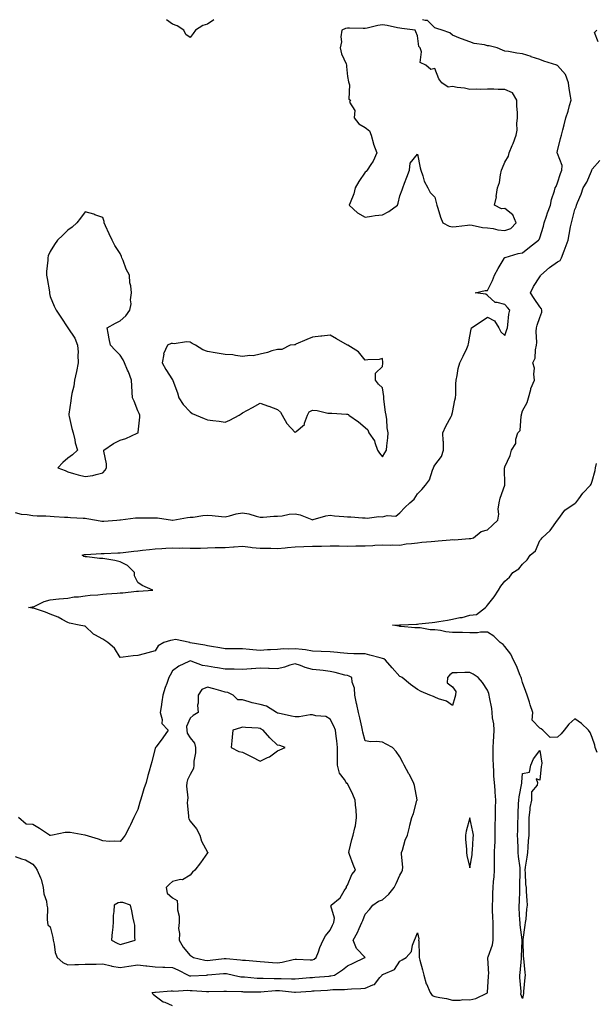
# Model space of a CAD drawing. Units: inches. Extents: x 928883 to 931523, y 7255658 to 7258298.
# Drawn here: x 930181 to 930510, y 7257735 to 7258298 of the extents above; entities that cross this region are included whole.
import ezdxf

# ---------------------------------------------------------------- set-up
doc = ezdxf.new("R2010")
doc.units = ezdxf.units.IN
doc.header["$MEASUREMENT"] = 0
doc.layers.add('Contour_92887255', color=7, linetype='Continuous', true_color=0x22daaa)

msp = doc.modelspace()

# ---------------------------------------------------------------- linework, layer by layer
at = {"layer": 'Contour_92887255'}
for points in [[(930178.05, 7258016.27, 3235), (930181.49, 7258015.37, 3235), (930184.76, 7258015.21, 3235), (930188.05, 7258014.61, 3235), (930190.5, 7258014.37, 3235), (930195.51, 7258014.47, 3235), (930198.05, 7258014.26, 3235), (930200.23, 7258014.11, 3235), (930206.25, 7258013.72, 3235), (930208.05, 7258013.58, 3235), (930209.54, 7258013.4, 3235), (930216.83, 7258013.14, 3235), (930218.05, 7258013.01, 3235), (930219.03, 7258012.9, 3235), (930224.57, 7258011.92, 3235), (930227.52, 7258011.39, 3235), (930228.05, 7258011.34, 3235), (930228.62, 7258011.34, 3235), (930236.18, 7258011.92, 3235), (930237.91, 7258012.06, 3235), (930238.05, 7258012.08, 3235), (930238.22, 7258012.1, 3235), (930246.8, 7258013.17, 3235), (930248.05, 7258013.3, 3235), (930249.4, 7258013.28, 3235), (930256.68, 7258013.29, 3235), (930258.05, 7258013.27, 3235), (930259.38, 7258013.25, 3235), (930267.91, 7258011.92, 3235), (930268.04, 7258011.9, 3235), (930268.05, 7258011.9, 3235), (930268.06, 7258011.9, 3235), (930268.18, 7258011.92, 3235), (930276.56, 7258013.4, 3235), (930278.05, 7258013.58, 3235), (930279.82, 7258013.69, 3235), (930285.37, 7258014.61, 3235), (930288.05, 7258014.73, 3235), (930290.72, 7258014.59, 3235), (930295.96, 7258014, 3235), (930298.05, 7258013.88, 3235), (930300.48, 7258014.35, 3235), (930304.41, 7258015.56, 3235), (930308.05, 7258016.09, 3235), (930311.7, 7258015.57, 3235), (930315.83, 7258014.14, 3235), (930318.05, 7258013.69, 3235), (930319.84, 7258013.71, 3235), (930325.85, 7258014.13, 3235), (930328.05, 7258014.15, 3235), (930330.58, 7258014.45, 3235), (930334.67, 7258015.3, 3235), (930338.05, 7258015.63, 3235), (930341.06, 7258014.93, 3235), (930347.64, 7258012.33, 3235), (930348.05, 7258012.2, 3235), (930348.4, 7258012.27, 3235), (930355.59, 7258014.38, 3235), (930358.05, 7258014.73, 3235), (930360.61, 7258014.48, 3235), (930365.89, 7258014.08, 3235), (930368.05, 7258013.87, 3235), (930369.92, 7258013.8, 3235), (930376.7, 7258013.27, 3235), (930378.05, 7258013.21, 3235), (930379.26, 7258013.13, 3235), (930385.96, 7258014.01, 3235), (930388.05, 7258013.92, 3235), (930390.81, 7258014.68, 3235), (930395.76, 7258014.21, 3235), (930398.05, 7258016.2, 3235), (930400.9, 7258019.08, 3235), (930403.67, 7258021.92, 3235), (930406.1, 7258023.87, 3235), (930408.05, 7258026.89, 3235), (930410.48, 7258029.49, 3235), (930412.73, 7258031.92, 3235), (930414.92, 7258035.05, 3235), (930416.64, 7258040.51, 3235), (930417.26, 7258041.92, 3235), (930417.49, 7258042.48, 3235), (930418.05, 7258043.29, 3235), (930421.72, 7258048.25, 3235), (930423.01, 7258051.92, 3235), (930422.89, 7258056.76, 3235), (930422.76, 7258057.2, 3235), (930422.58, 7258061.92, 3235), (930424.26, 7258065.71, 3235), (930427.37, 7258071.24, 3235), (930427.73, 7258071.92, 3235), (930427.78, 7258072.19, 3235), (930428.05, 7258073.38, 3235), (930429.46, 7258080.5, 3235), (930429.83, 7258081.92, 3235), (930429.95, 7258083.82, 3235), (930430.08, 7258089.89, 3235), (930430.22, 7258091.92, 3235), (930430.82, 7258094.69, 3235), (930431.38, 7258098.59, 3235), (930432.26, 7258101.92, 3235), (930434.23, 7258105.74, 3235), (930436.2, 7258110.06, 3235), (930437.08, 7258111.92, 3235), (930437.29, 7258112.67, 3235), (930438.05, 7258117.06, 3235), (930438.78, 7258121.19, 3235), (930438.96, 7258121.92, 3235), (930444.43, 7258125.54, 3235), (930448.05, 7258128.03, 3235), (930452.06, 7258125.92, 3235), (930454.66, 7258121.92, 3235), (930455.76, 7258119.63, 3235), (930458.05, 7258117.41, 3235), (930459.14, 7258120.83, 3235), (930459.45, 7258121.92, 3235), (930459.76, 7258123.63, 3235), (930460.34, 7258129.63, 3235), (930460.84, 7258131.92, 3235), (930459.62, 7258133.49, 3235), (930458.05, 7258135.17, 3235), (930453.56, 7258136.41, 3235), (930452.4, 7258136.27, 3235), (930448.05, 7258140.33, 3235), (930447.2, 7258141.07, 3235), (930441.13, 7258141.92, 3235), (930446.75, 7258143.22, 3235), (930448.05, 7258143.23, 3235), (930451.01, 7258148.96, 3235), (930452.17, 7258151.92, 3235), (930454.18, 7258155.79, 3235), (930457.56, 7258161.43, 3235), (930457.84, 7258161.92, 3235), (930457.92, 7258162.05, 3235), (930458.05, 7258162.12, 3235), (930458.3, 7258162.16, 3235), (930465.59, 7258164.38, 3235), (930468.05, 7258164.77, 3235), (930472.07, 7258167.9, 3235), (930477.22, 7258171.92, 3235), (930477.63, 7258172.34, 3235), (930478.05, 7258173.33, 3235), (930480.08, 7258179.9, 3235), (930480.53, 7258181.92, 3235), (930481.86, 7258185.73, 3235), (930482.46, 7258187.51, 3235), (930484.06, 7258191.92, 3235), (930484.75, 7258195.22, 3235), (930486.4, 7258200.27, 3235), (930486.82, 7258201.92, 3235), (930487.29, 7258202.68, 3235), (930488.05, 7258204.79, 3235), (930489.83, 7258210.14, 3235), (930490.7, 7258211.92, 3235), (930490.72, 7258214.59, 3235), (930488.05, 7258221.48, 3235), (930487.97, 7258221.84, 3235), (930487.95, 7258221.92, 3235), (930487.93, 7258222.04, 3235), (930488.05, 7258222.99, 3235), (930489.9, 7258230.07, 3235), (930490.35, 7258231.92, 3235), (930491.11, 7258234.98, 3235), (930492.03, 7258237.94, 3235), (930492.85, 7258241.92, 3235), (930494.33, 7258245.64, 3235), (930495.02, 7258248.89, 3235), (930495.95, 7258251.92, 3235), (930495.59, 7258254.38, 3235), (930494.84, 7258258.71, 3235), (930494.4, 7258261.92, 3235), (930492.74, 7258266.61, 3235), (930488.05, 7258271.82, 3235), (930488, 7258271.87, 3235), (930487.82, 7258271.92, 3235), (930480.38, 7258274.25, 3235), (930478.05, 7258275.34, 3235), (930473.11, 7258276.86, 3235), (930473.02, 7258276.89, 3235), (930468.05, 7258278.47, 3235), (930464.97, 7258278.84, 3235), (930460.18, 7258279.79, 3235), (930458.05, 7258280.08, 3235), (930456.72, 7258280.58, 3235), (930453.56, 7258281.92, 3235), (930449.13, 7258283, 3235), (930448.05, 7258283.11, 3235), (930446.39, 7258283.58, 3235), (930440.46, 7258284.32, 3235), (930438.05, 7258285.39, 3235), (930433.2, 7258287.07, 3235), (930432.67, 7258287.29, 3235), (930428.05, 7258289.14, 3235), (930426.61, 7258290.48, 3235), (930422.12, 7258291.92, 3235), (930419.08, 7258292.95, 3235), (930418.05, 7258293.31, 3235), (930413.76, 7258297.63, 3235), (930412.45, 7258297.53, 3235), (930410.85, 7258298, 3235)], [(930291.61, 7258298, 3235), (930288.05, 7258295.44, 3235), (930285.33, 7258294.64, 3235), (930281.15, 7258291.92, 3235), (930279.84, 7258290.13, 3235), (930278.05, 7258287.82, 3235), (930275.64, 7258289.51, 3235), (930274.48, 7258291.92, 3235), (930270.58, 7258294.46, 3235), (930268.05, 7258295.49, 3235), (930264.6, 7258298, 3235)], [(930511.39, 7258285.27, 3234), (930509.23, 7258290.74, 3234), (930510.57, 7258291.92, 3234)], [(930268.05, 7257734.4, 3234), (930263.78, 7257736.19, 3234), (930262.62, 7257736.49, 3234), (930258.05, 7257739.93, 3234), (930256.91, 7257740.78, 3234), (930256.29, 7257741.92, 3234), (930257.9, 7257742.08, 3234), (930258.21, 7257742.08, 3234), (930267.14, 7257742.83, 3234), (930268.05, 7257742.85, 3234), (930268.77, 7257742.63, 3234), (930276.71, 7257743.27, 3234), (930278.05, 7257743.04, 3234), (930279.17, 7257743.04, 3234), (930287.47, 7257742.5, 3234), (930288.05, 7257742.5, 3234), (930288.66, 7257742.53, 3234), (930297.3, 7257742.66, 3234), (930298.05, 7257742.71, 3234), (930298.75, 7257742.62, 3234), (930307.49, 7257742.48, 3234), (930308.05, 7257742.42, 3234), (930308.52, 7257742.4, 3234), (930317.73, 7257742.24, 3234), (930318.05, 7257742.22, 3234), (930318.37, 7257742.23, 3234), (930326.85, 7257743.11, 3234), (930328.05, 7257743.15, 3234), (930329.22, 7257743.09, 3234), (930337.81, 7257742.16, 3234), (930338.05, 7257742.14, 3234), (930338.29, 7257742.16, 3234), (930347.18, 7257742.79, 3234), (930348.05, 7257742.86, 3234), (930349.06, 7257742.93, 3234), (930356.67, 7257743.3, 3234), (930358.05, 7257743.39, 3234), (930359.71, 7257743.57, 3234), (930366.31, 7257743.66, 3234), (930368.05, 7257743.9, 3234), (930370.24, 7257744.11, 3234), (930375.75, 7257744.22, 3234), (930378.05, 7257744.49, 3234), (930382.49, 7257746.36, 3234), (930383.47, 7257746.49, 3234), (930386.55, 7257750.42, 3234), (930387.87, 7257751.92, 3234), (930387.94, 7257752.03, 3234), (930388.05, 7257752.15, 3234), (930388.63, 7257752.5, 3234), (930394.87, 7257755.09, 3234), (930398.05, 7257759.86, 3234), (930399.36, 7257760.61, 3234), (930401.57, 7257761.92, 3234), (930404.62, 7257765.35, 3234), (930405.17, 7257769.04, 3234), (930406.29, 7257771.92, 3234), (930406.86, 7257773.11, 3234), (930408.05, 7257776.06, 3234), (930408.77, 7257772.63, 3234), (930408.71, 7257771.92, 3234), (930408.74, 7257771.23, 3234), (930409.07, 7257762.95, 3234), (930409.12, 7257761.92, 3234), (930409.48, 7257760.49, 3234), (930410.99, 7257754.86, 3234), (930411.68, 7257751.92, 3234), (930413.07, 7257746.95, 3234), (930413.14, 7257746.83, 3234), (930415.3, 7257741.92, 3234), (930416.4, 7257740.27, 3234), (930418.05, 7257739.71, 3234), (930420.88, 7257739.09, 3234), (930424.63, 7257738.5, 3234), (930428.05, 7257737.6, 3234), (930432.49, 7257737.48, 3234), (930434.04, 7257737.91, 3234), (930438.05, 7257737.69, 3234), (930441.5, 7257738.47, 3234), (930447.69, 7257741.56, 3234), (930448.05, 7257741.69, 3234), (930448.09, 7257741.87, 3234), (930448.11, 7257741.92, 3234), (930448.11, 7257741.98, 3234), (930448.72, 7257751.25, 3234), (930448.75, 7257751.92, 3234), (930448.79, 7257752.66, 3234), (930448.35, 7257761.62, 3234), (930448.37, 7257761.92, 3234), (930448.47, 7257762.34, 3234), (930450.87, 7257769.1, 3234), (930451.37, 7257771.92, 3234), (930451.29, 7257775.15, 3234), (930451.35, 7257778.63, 3234), (930451.27, 7257781.92, 3234), (930451.2, 7257785.06, 3234), (930451.03, 7257788.94, 3234), (930450.96, 7257791.92, 3234), (930451.11, 7257794.98, 3234), (930451.24, 7257798.73, 3234), (930451.4, 7257801.92, 3234), (930451.54, 7257805.41, 3234), (930451.91, 7257808.05, 3234), (930452.03, 7257811.92, 3234), (930452.1, 7257815.97, 3234), (930452.11, 7257817.86, 3234), (930452.19, 7257821.92, 3234), (930452.31, 7257826.18, 3234), (930452.4, 7257827.57, 3234), (930452.52, 7257831.92, 3234), (930452.57, 7257836.44, 3234), (930452.55, 7257837.42, 3234), (930452.61, 7257841.92, 3234), (930452.76, 7257846.63, 3234), (930452.75, 7257847.22, 3234), (930452.91, 7257851.92, 3234), (930452.58, 7257856.45, 3234), (930452.42, 7257857.55, 3234), (930452.05, 7257861.92, 3234), (930451.81, 7257865.69, 3234), (930451.69, 7257868.28, 3234), (930451.47, 7257871.92, 3234), (930451.41, 7257875.28, 3234), (930451.38, 7257878.59, 3234), (930451.32, 7257881.92, 3234), (930451.49, 7257885.36, 3234), (930451.74, 7257888.23, 3234), (930451.91, 7257891.92, 3234), (930451.67, 7257895.54, 3234), (930451.03, 7257898.93, 3234), (930450.79, 7257901.92, 3234), (930450.5, 7257904.37, 3234), (930449.3, 7257910.68, 3234), (930449.12, 7257911.92, 3234), (930448.91, 7257912.79, 3234), (930448.05, 7257914.85, 3234), (930445.26, 7257919.13, 3234), (930442.68, 7257921.92, 3234), (930439.98, 7257923.85, 3234), (930438.05, 7257924.86, 3234), (930435.1, 7257924.88, 3234), (930430.77, 7257924.64, 3234), (930428.05, 7257924.66, 3234), (930426.49, 7257923.48, 3234), (930425.17, 7257921.92, 3234), (930425.05, 7257918.91, 3234), (930428.05, 7257916.65, 3234), (930430.05, 7257913.92, 3234), (930429.86, 7257911.92, 3234), (930429.42, 7257910.55, 3234), (930428.05, 7257906.03, 3234), (930424.63, 7257908.49, 3234), (930420.12, 7257909.86, 3234), (930418.05, 7257910.76, 3234), (930417.2, 7257911.07, 3234), (930415.03, 7257911.92, 3234), (930410.21, 7257914.08, 3234), (930408.05, 7257915.09, 3234), (930404.03, 7257917.9, 3234), (930399.27, 7257921.92, 3234), (930398.47, 7257922.34, 3234), (930398.05, 7257922.48, 3234), (930393.62, 7257927.49, 3234), (930389.77, 7257931.92, 3234), (930388.77, 7257932.64, 3234), (930388.05, 7257932.9, 3234), (930386.73, 7257933.24, 3234), (930380.88, 7257934.74, 3234), (930378.05, 7257935.46, 3234), (930374.49, 7257935.47, 3234), (930371.74, 7257935.61, 3234), (930368.05, 7257935.62, 3234), (930363.92, 7257936.04, 3234), (930362.41, 7257936.28, 3234), (930358.05, 7257936.68, 3234), (930353.06, 7257936.91, 3234), (930353.04, 7257936.91, 3234), (930348.05, 7257937.13, 3234), (930343.96, 7257937.83, 3234), (930342.06, 7257937.91, 3234), (930338.05, 7257938.45, 3234), (930334.32, 7257938.19, 3234), (930331.52, 7257938.45, 3234), (930328.05, 7257938.09, 3234), (930323.98, 7257937.86, 3234), (930322.23, 7257937.74, 3234), (930318.05, 7257937.5, 3234), (930313.89, 7257937.76, 3234), (930311.92, 7257938.05, 3234), (930308.05, 7257938.34, 3234), (930304.58, 7257938.45, 3234), (930301.62, 7257938.35, 3234), (930298.05, 7257938.45, 3234), (930295.01, 7257938.88, 3234), (930290.29, 7257939.67, 3234), (930288.05, 7257940.01, 3234), (930286.54, 7257940.41, 3234), (930278.08, 7257941.89, 3234), (930278.05, 7257941.9, 3234), (930278.03, 7257941.9, 3234), (930277.87, 7257941.92, 3234), (930269.75, 7257943.63, 3234), (930268.05, 7257943.38, 3234), (930266.74, 7257943.23, 3234), (930262.99, 7257941.92, 3234), (930259.84, 7257940.13, 3234), (930258.05, 7257937.2, 3234), (930253.82, 7257936.15, 3234), (930251.68, 7257935.55, 3234), (930248.05, 7257934.61, 3234), (930245.53, 7257934.44, 3234), (930239.72, 7257933.6, 3234), (930238.05, 7257933.47, 3234), (930234.85, 7257938.72, 3234), (930231.02, 7257941.92, 3234), (930229.23, 7257943.1, 3234), (930228.05, 7257943.98, 3234), (930223.5, 7257946.47, 3234), (930222.87, 7257946.73, 3234), (930218.05, 7257951.35, 3234), (930217.57, 7257951.43, 3234), (930214.67, 7257951.92, 3234), (930209.08, 7257952.96, 3234), (930208.05, 7257953.48, 3234), (930204.83, 7257955.14, 3234), (930202.6, 7257956.46, 3234), (930198.05, 7257958.15, 3234), (930195.42, 7257959.28, 3234), (930188.43, 7257961.54, 3234), (930188.05, 7257961.69, 3234), (930187.79, 7257961.67, 3234), (930185.68, 7257961.92, 3234), (930187.67, 7257962.3, 3234), (930188.05, 7257962.38, 3234), (930188.79, 7257962.66, 3234), (930194.53, 7257965.44, 3234), (930198.05, 7257966.42, 3234), (930203.03, 7257966.95, 3234), (930203.07, 7257966.94, 3234), (930208.05, 7257967.33, 3234), (930211.77, 7257968.2, 3234), (930214.24, 7257968.11, 3234), (930218.05, 7257968.68, 3234), (930220.85, 7257969.12, 3234), (930225.34, 7257969.21, 3234), (930228.05, 7257969.55, 3234), (930230.21, 7257969.76, 3234), (930236.31, 7257970.18, 3234), (930238.05, 7257970.34, 3234), (930239.52, 7257970.46, 3234), (930247.46, 7257971.33, 3234), (930248.05, 7257971.38, 3234), (930248.56, 7257971.41, 3234), (930256.65, 7257971.92, 3234), (930250.69, 7257974.56, 3234), (930248.05, 7257976.22, 3234), (930246.16, 7257980.04, 3234), (930246.21, 7257981.92, 3234), (930242.13, 7257986, 3234), (930238.05, 7257988.16, 3234), (930234.96, 7257988.83, 3234), (930230.39, 7257989.58, 3234), (930228.05, 7257990.05, 3234), (930226.18, 7257990.05, 3234), (930219.07, 7257990.9, 3234), (930218.05, 7257990.91, 3234), (930217.24, 7257991.12, 3234), (930216.31, 7257991.92, 3234), (930217.69, 7257992.28, 3234), (930218.05, 7257992.32, 3234), (930218.46, 7257992.33, 3234), (930227.18, 7257992.79, 3234), (930228.05, 7257992.82, 3234), (930228.94, 7257992.82, 3234), (930236.62, 7257993.35, 3234), (930238.05, 7257993.35, 3234), (930239.66, 7257993.53, 3234), (930245.75, 7257994.22, 3234), (930248.05, 7257994.49, 3234), (930250.88, 7257994.75, 3234), (930254.79, 7257995.18, 3234), (930258.05, 7257995.46, 3234), (930261.87, 7257995.75, 3234), (930264.1, 7257995.87, 3234), (930268.05, 7257996.17, 3234), (930272.1, 7257995.96, 3234), (930273.95, 7257996.02, 3234), (930278.05, 7257995.85, 3234), (930282.07, 7257995.93, 3234), (930283.98, 7257995.99, 3234), (930288.05, 7257996.08, 3234), (930292.34, 7257996.21, 3234), (930293.71, 7257996.26, 3234), (930298.05, 7257996.38, 3234), (930302.82, 7257996.69, 3234), (930303.28, 7257996.69, 3234), (930308.05, 7257997.04, 3234), (930312.58, 7257996.45, 3234), (930313.59, 7257996.38, 3234), (930318.05, 7257995.87, 3234), (930321.98, 7257995.85, 3234), (930324.14, 7257995.83, 3234), (930328.05, 7257995.81, 3234), (930332.31, 7257996.18, 3234), (930333.72, 7257996.26, 3234), (930338.05, 7257996.66, 3234), (930342.98, 7257996.84, 3234), (930343.1, 7257996.86, 3234), (930348.05, 7257997.01, 3234), (930352.86, 7257997.11, 3234), (930353.25, 7257997.12, 3234), (930358.05, 7257997.22, 3234), (930362.78, 7257997.19, 3234), (930363.3, 7257997.17, 3234), (930368.05, 7257997.14, 3234), (930372.77, 7257997.2, 3234), (930373.33, 7257997.2, 3234), (930378.05, 7257997.26, 3234), (930382.55, 7257997.43, 3234), (930383.7, 7257997.56, 3234), (930388.05, 7257997.75, 3234), (930392.35, 7257997.62, 3234), (930393.91, 7257997.78, 3234), (930398.05, 7257997.62, 3234), (930401.61, 7257998.37, 3234), (930404.65, 7257998.52, 3234), (930408.05, 7257999.06, 3234), (930410.62, 7257999.34, 3234), (930415.91, 7257999.78, 3234), (930418.05, 7258000.01, 3234), (930419.8, 7258000.17, 3234), (930426.81, 7258000.68, 3234), (930428.05, 7258000.8, 3234), (930429.22, 7258000.75, 3234), (930437.54, 7258001.41, 3234), (930438.05, 7258001.39, 3234), (930438.52, 7258001.45, 3234), (930440.09, 7258001.92, 3234), (930444.57, 7258005.41, 3234), (930448.05, 7258006.42, 3234), (930450.97, 7258009, 3234), (930453.93, 7258011.92, 3234), (930454.56, 7258015.41, 3234), (930454.28, 7258018.15, 3234), (930454.7, 7258021.92, 3234), (930455.4, 7258024.57, 3234), (930458.03, 7258031.9, 3234), (930458.04, 7258031.92, 3234), (930457.9, 7258041.77, 3234), (930457.89, 7258041.92, 3234), (930457.94, 7258042.04, 3234), (930458.05, 7258042.33, 3234), (930461.05, 7258048.92, 3234), (930461.86, 7258051.92, 3234), (930464.25, 7258055.72, 3234), (930464.4, 7258058.28, 3234), (930465.51, 7258061.92, 3234), (930466.76, 7258063.21, 3234), (930467.41, 7258071.28, 3234), (930467.64, 7258071.92, 3234), (930467.62, 7258072.35, 3234), (930468.05, 7258074.44, 3234), (930470.79, 7258079.18, 3234), (930471.6, 7258081.92, 3234), (930472.81, 7258086.68, 3234), (930472.83, 7258087.14, 3234), (930475.05, 7258091.92, 3234), (930474.54, 7258095.44, 3234), (930474.89, 7258098.77, 3234), (930474.07, 7258101.92, 3234), (930475.46, 7258104.52, 3234), (930475.49, 7258109.36, 3234), (930476.16, 7258111.92, 3234), (930476.41, 7258113.55, 3234), (930475.86, 7258119.73, 3234), (930476.08, 7258121.92, 3234), (930476.55, 7258123.42, 3234), (930478.05, 7258127.82, 3234), (930479.11, 7258130.86, 3234), (930479.26, 7258131.92, 3234), (930478.95, 7258132.82, 3234), (930478.05, 7258133.94, 3234), (930474.8, 7258138.67, 3234), (930472.75, 7258141.92, 3234), (930474.4, 7258145.57, 3234), (930478.05, 7258151.03, 3234), (930478.45, 7258151.52, 3234), (930478.63, 7258151.92, 3234), (930483.61, 7258156.36, 3234), (930488.05, 7258159.67, 3234), (930489.57, 7258160.4, 3234), (930490.38, 7258161.92, 3234), (930491.94, 7258165.81, 3234), (930492.6, 7258167.37, 3234), (930494.26, 7258171.92, 3234), (930494.81, 7258175.16, 3234), (930495.65, 7258179.52, 3234), (930496.08, 7258181.92, 3234), (930496.54, 7258183.43, 3234), (930498.05, 7258189.56, 3234), (930498.86, 7258191.11, 3234), (930499, 7258191.92, 3234), (930499.6, 7258193.46, 3234), (930501.61, 7258198.36, 3234), (930502.89, 7258201.92, 3234), (930504.88, 7258205.09, 3234), (930507.5, 7258211.37, 3234), (930507.77, 7258211.92, 3234), (930507.84, 7258212.13, 3234), (930508.05, 7258212.55, 3234), (930512.44, 7258217.53, 3234)], [(930510.82, 7257879.15, 3233), (930509.65, 7257881.92, 3233), (930509.43, 7257883.3, 3233), (930508.05, 7257887.75, 3233), (930506.73, 7257890.59, 3233), (930505.81, 7257891.92, 3233), (930501.78, 7257895.65, 3233), (930498.05, 7257898.35, 3233), (930494.59, 7257895.38, 3233), (930491.97, 7257891.92, 3233), (930490.21, 7257889.76, 3233), (930488.05, 7257887.9, 3233), (930483.85, 7257887.71, 3233), (930479.84, 7257891.92, 3233), (930478.81, 7257892.68, 3233), (930478.05, 7257893.11, 3233), (930473.67, 7257897.54, 3233), (930473.99, 7257901.92, 3233), (930472.53, 7257906.4, 3233), (930472.09, 7257907.89, 3233), (930470.82, 7257911.92, 3233), (930470.12, 7257913.98, 3233), (930468.05, 7257919.21, 3233), (930467.5, 7257921.37, 3233), (930467.39, 7257921.92, 3233), (930466.87, 7257923.09, 3233), (930464.77, 7257928.64, 3233), (930463, 7257931.92, 3233), (930461.54, 7257935.41, 3233), (930458.05, 7257939.68, 3233), (930457.01, 7257940.88, 3233), (930455.43, 7257941.92, 3233), (930451.68, 7257945.55, 3233), (930448.05, 7257947.83, 3233), (930444.07, 7257947.95, 3233), (930442.44, 7257947.54, 3233), (930438.05, 7257947.6, 3233), (930433.77, 7257947.64, 3233), (930432.25, 7257947.72, 3233), (930428.05, 7257947.76, 3233), (930424.3, 7257948.18, 3233), (930421.2, 7257948.77, 3233), (930418.05, 7257949.17, 3233), (930415.36, 7257949.23, 3233), (930409.56, 7257950.41, 3233), (930408.05, 7257950.46, 3233), (930406.58, 7257950.46, 3233), (930398.76, 7257951.21, 3233), (930398.05, 7257951.21, 3233), (930397.53, 7257951.4, 3233), (930393.82, 7257951.92, 3233), (930397.79, 7257952.18, 3233), (930398.05, 7257952.19, 3233), (930398.32, 7257952.19, 3233), (930407.42, 7257952.55, 3233), (930408.05, 7257952.55, 3233), (930408.78, 7257952.65, 3233), (930416.47, 7257953.49, 3233), (930418.05, 7257953.71, 3233), (930420.21, 7257954.08, 3233), (930425.19, 7257954.77, 3233), (930428.05, 7257955.31, 3233), (930432.34, 7257956.21, 3233), (930433.68, 7257956.29, 3233), (930438.05, 7257957.65, 3233), (930441.9, 7257958.07, 3233), (930446.93, 7257961.92, 3233), (930447.44, 7257962.54, 3233), (930448.05, 7257963.32, 3233), (930451.89, 7257968.07, 3233), (930454.45, 7257971.92, 3233), (930455.76, 7257974.21, 3233), (930458.05, 7257977.06, 3233), (930460.67, 7257979.3, 3233), (930462.63, 7257981.92, 3233), (930465.93, 7257984.04, 3233), (930468.05, 7257986.87, 3233), (930470.79, 7257989.18, 3233), (930472.56, 7257991.92, 3233), (930475.62, 7257994.35, 3233), (930478.05, 7258000.35, 3233), (930478.85, 7258001.13, 3233), (930479.4, 7258001.92, 3233), (930484.01, 7258005.96, 3233), (930488.05, 7258011.84, 3233), (930488.08, 7258011.88, 3233), (930488.1, 7258011.92, 3233), (930488.31, 7258012.18, 3233), (930492.28, 7258017.69, 3233), (930496.6, 7258020.47, 3233), (930498.05, 7258021.52, 3233), (930498.29, 7258021.68, 3233), (930498.53, 7258021.92, 3233), (930500.25, 7258024.12, 3233), (930502.68, 7258027.29, 3233), (930506.98, 7258031.92, 3233), (930507.39, 7258032.58, 3233), (930508.05, 7258034.21, 3233), (930509.63, 7258040.34, 3233), (930509.94, 7258041.92, 3233), (930510.43, 7258044.3, 3233)], [(930178.05, 7257819.68, 3235), (930181.65, 7257818.32, 3235), (930183.91, 7257817.78, 3235), (930188.05, 7257815.3, 3235), (930189.53, 7257813.4, 3235), (930190.65, 7257811.92, 3235), (930192.43, 7257807.54, 3235), (930192.87, 7257806.74, 3235), (930194.06, 7257801.92, 3235), (930194.42, 7257798.3, 3235), (930195.81, 7257794.16, 3235), (930196.16, 7257791.92, 3235), (930196.5, 7257790.38, 3235), (930196.26, 7257783.71, 3235), (930196.53, 7257781.92, 3235), (930196.72, 7257780.58, 3235), (930198.05, 7257779.53, 3235), (930199.6, 7257773.47, 3235), (930199.78, 7257771.92, 3235), (930200.37, 7257769.6, 3235), (930200.92, 7257764.79, 3235), (930201.98, 7257761.92, 3235), (930205.22, 7257759.09, 3235), (930208.05, 7257757.8, 3235), (930212.08, 7257757.89, 3235), (930214.17, 7257758.04, 3235), (930218.05, 7257758.15, 3235), (930221.79, 7257758.18, 3235), (930224.36, 7257758.23, 3235), (930228.05, 7257758.27, 3235), (930232.81, 7257757.15, 3235), (930233.17, 7257757.05, 3235), (930238.05, 7257756.15, 3235), (930243.04, 7257756.91, 3235), (930243.06, 7257756.91, 3235), (930248.05, 7257757.81, 3235), (930252.77, 7257757.2, 3235), (930253.24, 7257757.11, 3235), (930258.05, 7257756.59, 3235), (930262.52, 7257756.39, 3235), (930263.61, 7257756.36, 3235), (930268.05, 7257756.17, 3235), (930270.97, 7257754.85, 3235), (930276.92, 7257751.92, 3235), (930277.67, 7257751.55, 3235), (930278.05, 7257751.48, 3235), (930278.49, 7257751.48, 3235), (930287.39, 7257751.92, 3235), (930288.02, 7257751.95, 3235), (930288.08, 7257751.95, 3235), (930297.21, 7257752.76, 3235), (930298.05, 7257752.85, 3235), (930298.87, 7257752.74, 3235), (930302.78, 7257751.92, 3235), (930307.12, 7257750.99, 3235), (930308.05, 7257750.89, 3235), (930309.14, 7257750.83, 3235), (930316.33, 7257750.19, 3235), (930318.05, 7257750.11, 3235), (930319.8, 7257750.16, 3235), (930326.03, 7257749.9, 3235), (930328.05, 7257749.96, 3235), (930330.13, 7257749.85, 3235), (930335.95, 7257749.81, 3235), (930338.05, 7257749.69, 3235), (930340.12, 7257749.86, 3235), (930346.59, 7257750.46, 3235), (930348.05, 7257750.58, 3235), (930349.31, 7257750.66, 3235), (930357.48, 7257751.34, 3235), (930358.05, 7257751.38, 3235), (930358.53, 7257751.44, 3235), (930360.59, 7257751.92, 3235), (930365.14, 7257754.83, 3235), (930368.05, 7257757.11, 3235), (930371.33, 7257758.64, 3235), (930378.03, 7257761.89, 3235), (930378.05, 7257761.91, 3235), (930378.06, 7257761.92, 3235), (930378.05, 7257761.94, 3235), (930373.13, 7257767.01, 3235), (930371.32, 7257771.92, 3235), (930373.77, 7257776.2, 3235), (930374.73, 7257778.6, 3235), (930376.25, 7257781.92, 3235), (930376.81, 7257783.16, 3235), (930378.05, 7257786.71, 3235), (930380.61, 7257789.35, 3235), (930382.61, 7257791.92, 3235), (930385.79, 7257794.18, 3235), (930388.05, 7257794.9, 3235), (930391.76, 7257798.21, 3235), (930394.71, 7257801.92, 3235), (930395.79, 7257804.18, 3235), (930398.05, 7257808.93, 3235), (930399.04, 7257810.92, 3235), (930399.48, 7257811.92, 3235), (930399.63, 7257813.5, 3235), (930398.88, 7257821.09, 3235), (930399, 7257821.92, 3235), (930399.49, 7257823.37, 3235), (930401.01, 7257828.96, 3235), (930402.27, 7257831.92, 3235), (930403.45, 7257836.52, 3235), (930403.76, 7257837.63, 3235), (930404.9, 7257841.92, 3235), (930405.71, 7257844.26, 3235), (930407.78, 7257851.65, 3235), (930407.86, 7257851.92, 3235), (930407.8, 7257852.16, 3235), (930406.32, 7257860.18, 3235), (930405.8, 7257861.92, 3235), (930403.22, 7257866.75, 3235), (930403.1, 7257866.97, 3235), (930400.45, 7257871.92, 3235), (930399.61, 7257873.48, 3235), (930398.05, 7257876.6, 3235), (930395.86, 7257879.73, 3235), (930393.7, 7257881.92, 3235), (930390.09, 7257883.96, 3235), (930388.05, 7257885.01, 3235), (930384.55, 7257885.42, 3235), (930381.38, 7257885.25, 3235), (930378.05, 7257885.86, 3235), (930376.81, 7257890.68, 3235), (930376.62, 7257891.92, 3235), (930376.2, 7257893.77, 3235), (930375, 7257898.87, 3235), (930374.33, 7257901.92, 3235), (930373.33, 7257906.64, 3235), (930373.23, 7257907.11, 3235), (930372.24, 7257911.92, 3235), (930372.05, 7257915.92, 3235), (930370.69, 7257919.27, 3235), (930370.44, 7257921.92, 3235), (930368.96, 7257922.83, 3235), (930368.05, 7257923.07, 3235), (930366.56, 7257923.41, 3235), (930361, 7257924.87, 3235), (930358.05, 7257925.49, 3235), (930354.06, 7257925.91, 3235), (930352.25, 7257926.12, 3235), (930348.05, 7257926.55, 3235), (930343.84, 7257927.71, 3235), (930341.21, 7257928.76, 3235), (930338.05, 7257929.81, 3235), (930335.12, 7257928.99, 3235), (930332.09, 7257927.88, 3235), (930328.05, 7257927, 3235), (930323.27, 7257927.14, 3235), (930322.84, 7257927.13, 3235), (930318.05, 7257927.25, 3235), (930313.06, 7257926.94, 3235), (930313.04, 7257926.94, 3235), (930308.05, 7257926.57, 3235), (930303.29, 7257926.69, 3235), (930302.79, 7257926.67, 3235), (930298.05, 7257926.79, 3235), (930293.71, 7257927.58, 3235), (930292.2, 7257927.77, 3235), (930288.05, 7257928.45, 3235), (930285.08, 7257928.95, 3235), (930278.54, 7257931.42, 3235), (930278.05, 7257931.55, 3235), (930277.22, 7257931.09, 3235), (930271.56, 7257928.41, 3235), (930268.05, 7257925.75, 3235), (930266.56, 7257923.41, 3235), (930265.94, 7257921.92, 3235), (930264.74, 7257918.61, 3235), (930263.78, 7257916.19, 3235), (930262.41, 7257911.92, 3235), (930261.83, 7257908.14, 3235), (930261.43, 7257905.3, 3235), (930260.93, 7257901.92, 3235), (930262.05, 7257897.93, 3235), (930261.78, 7257895.65, 3235), (930265.44, 7257891.92, 3235), (930262.38, 7257887.58, 3235), (930258.53, 7257882.4, 3235), (930258.18, 7257881.92, 3235), (930258.14, 7257881.83, 3235), (930258.05, 7257881.53, 3235), (930256.09, 7257873.88, 3235), (930255.52, 7257871.92, 3235), (930254.59, 7257868.46, 3235), (930253.92, 7257866.05, 3235), (930252.84, 7257861.92, 3235), (930251.53, 7257858.43, 3235), (930250.4, 7257854.27, 3235), (930249.65, 7257851.92, 3235), (930249.28, 7257850.69, 3235), (930248.05, 7257846.62, 3235), (930246.51, 7257843.46, 3235), (930245.84, 7257841.92, 3235), (930243.9, 7257837.77, 3235), (930243.39, 7257836.58, 3235), (930240.82, 7257831.92, 3235), (930239.69, 7257830.28, 3235), (930238.05, 7257828.16, 3235), (930234.6, 7257828.47, 3235), (930231.66, 7257828.31, 3235), (930228.05, 7257828.56, 3235), (930225.67, 7257829.55, 3235), (930218.08, 7257831.89, 3235), (930218.05, 7257831.9, 3235), (930218.03, 7257831.9, 3235), (930217.87, 7257831.92, 3235), (930209.46, 7257833.33, 3235), (930208.05, 7257833.4, 3235), (930206.54, 7257833.43, 3235), (930199.37, 7257831.92, 3235), (930198.2, 7257831.77, 3235), (930198.05, 7257831.75, 3235), (930197.85, 7257831.72, 3235), (930197.52, 7257831.92, 3235), (930191.83, 7257835.7, 3235), (930188.05, 7257837.95, 3235), (930184.22, 7257838.09, 3235), (930179.91, 7257841.92, 3235)]]:
    msp.add_polyline3d(points, dxfattribs=at)
for points in [[(930458.05, 7258177.45, 3236), (930461.36, 7258178.61, 3236), (930464.54, 7258181.92, 3236), (930462.55, 7258186.42, 3236), (930458.05, 7258190, 3236), (930456.02, 7258189.89, 3236), (930452.17, 7258191.92, 3236), (930453.16, 7258196.81, 3236), (930453.15, 7258197.02, 3236), (930453.82, 7258201.92, 3236), (930454.98, 7258204.99, 3236), (930455.45, 7258209.31, 3236), (930456.11, 7258211.92, 3236), (930456.69, 7258213.29, 3236), (930458.05, 7258216.53, 3236), (930460.02, 7258219.95, 3236), (930460.53, 7258221.92, 3236), (930462.27, 7258226.14, 3236), (930462.74, 7258227.22, 3236), (930464.52, 7258231.92, 3236), (930465.05, 7258234.92, 3236), (930464.84, 7258238.71, 3236), (930465.21, 7258241.92, 3236), (930465.28, 7258244.68, 3236), (930464.89, 7258248.76, 3236), (930464.95, 7258251.92, 3236), (930462.31, 7258256.19, 3236), (930458.05, 7258258.15, 3236), (930454.3, 7258258.18, 3236), (930451.68, 7258258.3, 3236), (930448.05, 7258258.32, 3236), (930444.29, 7258258.16, 3236), (930441.7, 7258258.27, 3236), (930438.05, 7258258.08, 3236), (930434.98, 7258258.85, 3236), (930430.76, 7258259.21, 3236), (930428.05, 7258259.73, 3236), (930425.58, 7258259.45, 3236), (930421.96, 7258261.92, 3236), (930420.29, 7258264.16, 3236), (930418.05, 7258270.05, 3236), (930415.67, 7258269.55, 3236), (930412.87, 7258271.92, 3236), (930409.58, 7258273.44, 3236), (930410.3, 7258279.66, 3236), (930409.51, 7258281.92, 3236), (930408.86, 7258282.73, 3236), (930408.05, 7258288.8, 3236), (930407.12, 7258290.98, 3236), (930406.73, 7258291.92, 3236), (930399.16, 7258293.03, 3236), (930398.05, 7258293.18, 3236), (930396.54, 7258293.43, 3236), (930390.76, 7258294.63, 3236), (930388.05, 7258295.05, 3236), (930385.3, 7258294.67, 3236), (930379.32, 7258293.2, 3236), (930378.05, 7258292.98, 3236), (930376.95, 7258293.02, 3236), (930369.25, 7258293.12, 3236), (930368.05, 7258293.16, 3236), (930366.96, 7258293.01, 3236), (930364.71, 7258291.92, 3236), (930364.24, 7258288.11, 3236), (930364.62, 7258285.36, 3236), (930363.84, 7258281.92, 3236), (930364.61, 7258278.47, 3236), (930367.25, 7258272.71, 3236), (930367.52, 7258271.92, 3236), (930367.47, 7258271.34, 3236), (930368.05, 7258265.54, 3236), (930368.55, 7258262.42, 3236), (930368.83, 7258261.92, 3236), (930369.22, 7258260.76, 3236), (930368.79, 7258252.66, 3236), (930369.71, 7258251.92, 3236), (930369.12, 7258250.85, 3236), (930372.22, 7258246.09, 3236), (930371.9, 7258241.92, 3236), (930374.55, 7258238.42, 3236), (930378.05, 7258236.42, 3236), (930380.56, 7258234.43, 3236), (930381.64, 7258231.92, 3236), (930382.97, 7258227.01, 3236), (930382.99, 7258226.86, 3236), (930384.73, 7258221.92, 3236), (930382.79, 7258217.18, 3236), (930381.33, 7258215.2, 3236), (930379.2, 7258211.92, 3236), (930378.68, 7258211.29, 3236), (930378.05, 7258210.92, 3236), (930374.47, 7258205.5, 3236), (930372.45, 7258201.92, 3236), (930371.57, 7258198.4, 3236), (930369.52, 7258193.39, 3236), (930369.05, 7258191.92, 3236), (930373.67, 7258187.55, 3236), (930378.05, 7258185.14, 3236), (930381.79, 7258185.66, 3236), (930383.91, 7258186.05, 3236), (930388.05, 7258186.55, 3236), (930391.66, 7258188.31, 3236), (930396.71, 7258191.92, 3236), (930396.93, 7258193.04, 3236), (930398.05, 7258197.27, 3236), (930399.23, 7258200.74, 3236), (930399.68, 7258201.92, 3236), (930400.71, 7258204.58, 3236), (930401.92, 7258208.04, 3236), (930403.57, 7258211.92, 3236), (930403.96, 7258216.01, 3236), (930408.05, 7258221.11, 3236), (930409.51, 7258213.38, 3236), (930410.01, 7258211.92, 3236), (930411.13, 7258208.83, 3236), (930411.9, 7258205.77, 3236), (930413.95, 7258201.92, 3236), (930415.35, 7258199.22, 3236), (930418.05, 7258196.47, 3236), (930418.94, 7258192.82, 3236), (930419.15, 7258191.92, 3236), (930419.73, 7258190.24, 3236), (930421.16, 7258185.03, 3236), (930422.51, 7258181.92, 3236), (930426.11, 7258179.99, 3236), (930428.05, 7258179.67, 3236), (930430.2, 7258179.77, 3236), (930436.76, 7258180.63, 3236), (930438.05, 7258180.69, 3236), (930439.39, 7258180.58, 3236), (930445.34, 7258179.21, 3236), (930448.05, 7258179.05, 3236), (930451.39, 7258178.58, 3236), (930453.98, 7258177.86, 3236)], [(930228.05, 7258038.95, 3236), (930229.41, 7258040.56, 3236), (930230.3, 7258041.92, 3236), (930230.3, 7258044.17, 3236), (930228.7, 7258051.28, 3236), (930228.69, 7258051.92, 3236), (930234.16, 7258055.82, 3236), (930238.05, 7258057.67, 3236), (930241.36, 7258058.61, 3236), (930247.84, 7258061.71, 3236), (930248.05, 7258061.79, 3236), (930248.13, 7258061.84, 3236), (930248.33, 7258061.92, 3236), (930248.34, 7258062.2, 3236), (930249.26, 7258070.71, 3236), (930249.27, 7258071.92, 3236), (930248.97, 7258072.84, 3236), (930248.05, 7258074.45, 3236), (930246, 7258079.87, 3236), (930245.11, 7258081.92, 3236), (930244.89, 7258085.08, 3236), (930244.78, 7258088.65, 3236), (930244.58, 7258091.92, 3236), (930242.79, 7258096.66, 3236), (930242.3, 7258097.66, 3236), (930240.46, 7258101.92, 3236), (930239.77, 7258103.65, 3236), (930238.05, 7258106.27, 3236), (930235.25, 7258109.13, 3236), (930232.46, 7258111.92, 3236), (930231.78, 7258115.65, 3236), (930231.11, 7258118.86, 3236), (930230.55, 7258121.92, 3236), (930235.39, 7258124.59, 3236), (930238.05, 7258125.94, 3236), (930241.21, 7258128.76, 3236), (930243.56, 7258131.92, 3236), (930244.41, 7258135.55, 3236), (930244.02, 7258137.9, 3236), (930244.51, 7258141.92, 3236), (930244.08, 7258145.89, 3236), (930243.62, 7258147.5, 3236), (930243.29, 7258151.92, 3236), (930241.48, 7258155.35, 3236), (930239.71, 7258160.26, 3236), (930239.01, 7258161.92, 3236), (930238.71, 7258162.58, 3236), (930238.05, 7258164.33, 3236), (930235.05, 7258168.92, 3236), (930233.52, 7258171.92, 3236), (930231.75, 7258175.62, 3236), (930229.73, 7258180.24, 3236), (930228.97, 7258181.92, 3236), (930228.84, 7258182.71, 3236), (930228.05, 7258184.88, 3236), (930223.48, 7258186.48, 3236), (930222.88, 7258186.75, 3236), (930218.05, 7258188.09, 3236), (930215.4, 7258184.57, 3236), (930213.18, 7258181.92, 3236), (930210.49, 7258179.48, 3236), (930208.05, 7258177.62, 3236), (930205.16, 7258174.81, 3236), (930202.18, 7258171.92, 3236), (930200.5, 7258169.47, 3236), (930198.05, 7258165.47, 3236), (930196.91, 7258163.05, 3236), (930196.6, 7258161.92, 3236), (930196.6, 7258160.47, 3236), (930195.91, 7258154.06, 3236), (930195.91, 7258151.92, 3236), (930196.25, 7258150.12, 3236), (930197.55, 7258142.42, 3236), (930197.64, 7258141.92, 3236), (930197.7, 7258141.57, 3236), (930198.05, 7258139.77, 3236), (930200.3, 7258134.17, 3236), (930201.38, 7258131.92, 3236), (930204.05, 7258127.92, 3236), (930208.05, 7258121.92, 3236), (930212.03, 7258115.9, 3236), (930213.66, 7258111.92, 3236), (930214.01, 7258107.88, 3236), (930213.82, 7258106.16, 3236), (930214.04, 7258101.92, 3236), (930213.02, 7258096.95, 3236), (930213, 7258096.87, 3236), (930211.97, 7258091.92, 3236), (930211.44, 7258088.53, 3236), (930210.39, 7258084.25, 3236), (930209.95, 7258081.92, 3236), (930209.75, 7258080.21, 3236), (930208.73, 7258072.59, 3236), (930208.65, 7258071.92, 3236), (930208.84, 7258071.13, 3236), (930210.48, 7258064.34, 3236), (930211.12, 7258061.92, 3236), (930212.06, 7258057.91, 3236), (930212.31, 7258056.18, 3236), (930213.63, 7258051.92, 3236), (930210.73, 7258049.24, 3236), (930208.05, 7258047.34, 3236), (930205.16, 7258044.8, 3236), (930202.37, 7258041.92, 3236), (930206.48, 7258040.35, 3236), (930208.05, 7258039.53, 3236), (930211.31, 7258038.66, 3236), (930214.06, 7258037.93, 3236), (930218.05, 7258036.83, 3236), (930222.49, 7258037.48, 3236), (930224.24, 7258038.11, 3236)], [(930388.05, 7258048.05, 3236), (930389.47, 7258050.5, 3236), (930390.32, 7258051.92, 3236), (930390.57, 7258054.44, 3236), (930391.04, 7258058.92, 3236), (930391.33, 7258061.92, 3236), (930390.8, 7258064.67, 3236), (930390.55, 7258069.42, 3236), (930390.17, 7258071.92, 3236), (930389.86, 7258073.73, 3236), (930388.87, 7258081.1, 3236), (930388.74, 7258081.92, 3236), (930388.74, 7258082.61, 3236), (930388.05, 7258087.6, 3236), (930385.79, 7258089.65, 3236), (930384.05, 7258091.92, 3236), (930384.09, 7258095.88, 3236), (930388.05, 7258099.84, 3236), (930388.22, 7258101.75, 3236), (930388.23, 7258101.92, 3236), (930388.21, 7258102.09, 3236), (930388.05, 7258104.3, 3236), (930386.13, 7258103.84, 3236), (930379.71, 7258103.59, 3236), (930378.05, 7258103.33, 3236), (930374.28, 7258108.15, 3236), (930368.25, 7258111.92, 3236), (930368.07, 7258111.94, 3236), (930368.05, 7258111.95, 3236), (930367.98, 7258111.99, 3236), (930361.68, 7258115.55, 3236), (930358.05, 7258117.63, 3236), (930353.31, 7258117.17, 3236), (930352.79, 7258117.18, 3236), (930348.05, 7258116.59, 3236), (930344.79, 7258115.17, 3236), (930338.58, 7258112.45, 3236), (930338.05, 7258112.21, 3236), (930337.78, 7258112.18, 3236), (930335.29, 7258111.92, 3236), (930330.49, 7258109.48, 3236), (930328.05, 7258109.56, 3236), (930324.77, 7258108.64, 3236), (930322.24, 7258107.73, 3236), (930318.05, 7258106.78, 3236), (930314.08, 7258105.89, 3236), (930312.2, 7258106.07, 3236), (930308.05, 7258105.55, 3236), (930304, 7258105.96, 3236), (930302.5, 7258106.37, 3236), (930298.05, 7258106.68, 3236), (930293.58, 7258107.46, 3236), (930292.33, 7258107.64, 3236), (930288.05, 7258108.37, 3236), (930285.36, 7258109.23, 3236), (930281.08, 7258111.92, 3236), (930279.12, 7258112.98, 3236), (930278.05, 7258113.76, 3236), (930276.05, 7258113.92, 3236), (930268.88, 7258112.74, 3236), (930268.05, 7258112.87, 3236), (930267.11, 7258112.86, 3236), (930265.16, 7258111.92, 3236), (930262.9, 7258107.08, 3236), (930262.92, 7258106.79, 3236), (930261.97, 7258101.92, 3236), (930264.22, 7258098.09, 3236), (930268.05, 7258092.09, 3236), (930268.09, 7258091.96, 3236), (930268.09, 7258091.92, 3236), (930268.11, 7258091.85, 3236), (930270.85, 7258084.72, 3236), (930271.65, 7258081.92, 3236), (930274.09, 7258077.96, 3236), (930278.05, 7258073.77, 3236), (930279.13, 7258072.99, 3236), (930281.5, 7258071.92, 3236), (930286.08, 7258069.95, 3236), (930288.05, 7258069.26, 3236), (930291.08, 7258068.88, 3236), (930294.56, 7258068.43, 3236), (930298.05, 7258067.97, 3236), (930300.81, 7258069.16, 3236), (930306.03, 7258071.92, 3236), (930307.3, 7258072.67, 3236), (930308.05, 7258073.2, 3236), (930310.85, 7258074.72, 3236), (930313.72, 7258076.25, 3236), (930318.05, 7258078.8, 3236), (930322.9, 7258077.08, 3236), (930323.12, 7258077, 3236), (930328.05, 7258075.1, 3236), (930329.79, 7258073.66, 3236), (930330.59, 7258071.92, 3236), (930333.38, 7258067.25, 3236), (930338.05, 7258061.98, 3236), (930338.76, 7258062.63, 3236), (930343.39, 7258066.58, 3236), (930343.42, 7258067.29, 3236), (930345.13, 7258071.92, 3236), (930346.17, 7258073.8, 3236), (930348.05, 7258074.84, 3236), (930350.73, 7258074.6, 3236), (930356.83, 7258073.14, 3236), (930358.05, 7258073, 3236), (930359.15, 7258073.02, 3236), (930367.45, 7258072.52, 3236), (930368.05, 7258072.55, 3236), (930368.53, 7258072.4, 3236), (930368.83, 7258071.92, 3236), (930374.36, 7258068.23, 3236), (930378.05, 7258064.81, 3236), (930379.7, 7258063.56, 3236), (930380.19, 7258061.92, 3236), (930383.46, 7258057.34, 3236), (930383.64, 7258056.33, 3236), (930385.29, 7258051.92, 3236), (930386.38, 7258050.24, 3236)], [(930348.05, 7257760.64, 3236), (930348.98, 7257760.99, 3236), (930350.04, 7257761.92, 3236), (930351.38, 7257765.24, 3236), (930352.26, 7257767.71, 3236), (930354.2, 7257771.92, 3236), (930355.55, 7257774.41, 3236), (930358.05, 7257777.66, 3236), (930359.54, 7257780.43, 3236), (930360.29, 7257781.92, 3236), (930360.61, 7257784.48, 3236), (930358.55, 7257791.42, 3236), (930358.73, 7257791.92, 3236), (930363.93, 7257796.04, 3236), (930366.14, 7257800.02, 3236), (930367.41, 7257801.92, 3236), (930367.53, 7257802.45, 3236), (930368.05, 7257803.3, 3236), (930370.58, 7257809.39, 3236), (930372.53, 7257811.92, 3236), (930371.2, 7257815.06, 3236), (930369.22, 7257820.75, 3236), (930368.78, 7257821.92, 3236), (930369.05, 7257822.92, 3236), (930370.53, 7257829.44, 3236), (930371.3, 7257831.92, 3236), (930372.18, 7257836.05, 3236), (930372.69, 7257837.27, 3236), (930373.28, 7257841.92, 3236), (930372.91, 7257846.78, 3236), (930372.88, 7257847.09, 3236), (930372.5, 7257851.92, 3236), (930371.17, 7257855.05, 3236), (930368.05, 7257861.38, 3236), (930367.62, 7257861.49, 3236), (930367.31, 7257861.92, 3236), (930366.26, 7257863.72, 3236), (930363.53, 7257867.4, 3236), (930362.32, 7257871.92, 3236), (930362.25, 7257876.13, 3236), (930362.38, 7257877.59, 3236), (930362.32, 7257881.92, 3236), (930361.91, 7257885.78, 3236), (930361.55, 7257888.42, 3236), (930361.15, 7257891.92, 3236), (930360.28, 7257894.15, 3236), (930358.05, 7257898.18, 3236), (930355.73, 7257899.61, 3236), (930349.96, 7257900.01, 3236), (930348.05, 7257900.59, 3236), (930346.77, 7257900.63, 3236), (930340.44, 7257899.53, 3236), (930338.05, 7257899.59, 3236), (930335.95, 7257899.82, 3236), (930328.38, 7257901.59, 3236), (930328.05, 7257901.64, 3236), (930327.87, 7257901.74, 3236), (930327.5, 7257901.92, 3236), (930321.67, 7257905.54, 3236), (930318.05, 7257906.47, 3236), (930313.6, 7257907.47, 3236), (930311.85, 7257908.12, 3236), (930308.05, 7257909.21, 3236), (930305.32, 7257909.19, 3236), (930302.7, 7257911.92, 3236), (930299.57, 7257913.44, 3236), (930298.05, 7257913.7, 3236), (930295.59, 7257914.38, 3236), (930291.66, 7257915.53, 3236), (930288.05, 7257916.48, 3236), (930284.81, 7257915.15, 3236), (930282.62, 7257911.92, 3236), (930282.73, 7257907.23, 3236), (930282.25, 7257906.13, 3236), (930282.57, 7257901.92, 3236), (930279.74, 7257900.22, 3236), (930278.05, 7257898.68, 3236), (930275.9, 7257894.08, 3236), (930276.14, 7257891.92, 3236), (930276.37, 7257890.23, 3236), (930278.05, 7257887.44, 3236), (930280.51, 7257884.38, 3236), (930281.19, 7257881.92, 3236), (930281.11, 7257878.86, 3236), (930280.24, 7257874.12, 3236), (930280.16, 7257871.92, 3236), (930280.06, 7257869.92, 3236), (930278.05, 7257866.62, 3236), (930276.56, 7257863.41, 3236), (930276.15, 7257861.92, 3236), (930275.92, 7257859.79, 3236), (930276.75, 7257853.23, 3236), (930276.5, 7257851.92, 3236), (930276.42, 7257850.29, 3236), (930277.11, 7257842.86, 3236), (930277.05, 7257841.92, 3236), (930277.24, 7257841.12, 3236), (930278.05, 7257839.82, 3236), (930281.69, 7257835.56, 3236), (930283.63, 7257831.92, 3236), (930284.49, 7257828.37, 3236), (930288.05, 7257822.07, 3236), (930288.13, 7257822, 3236), (930288.16, 7257821.92, 3236), (930288.12, 7257821.85, 3236), (930288.05, 7257821.75, 3236), (930283.95, 7257816.02, 3236), (930280.65, 7257811.92, 3236), (930279.34, 7257810.63, 3236), (930278.05, 7257808.94, 3236), (930273.61, 7257806.35, 3236), (930272.61, 7257806.48, 3236), (930268.05, 7257805.46, 3236), (930266.18, 7257803.8, 3236), (930264.35, 7257801.92, 3236), (930264.94, 7257798.8, 3236), (930268.05, 7257796.1, 3236), (930270.56, 7257794.44, 3236), (930270.91, 7257791.92, 3236), (930270.82, 7257789.15, 3236), (930271.75, 7257785.62, 3236), (930271.69, 7257781.92, 3236), (930271.43, 7257778.54, 3236), (930271.88, 7257775.75, 3236), (930271.69, 7257771.92, 3236), (930274.04, 7257767.91, 3236), (930278.05, 7257763.08, 3236), (930278.83, 7257762.69, 3236), (930279.92, 7257761.92, 3236), (930286.51, 7257760.38, 3236), (930288.05, 7257760.26, 3236), (930289.56, 7257760.41, 3236), (930297.44, 7257761.31, 3236), (930298.05, 7257761.37, 3236), (930298.68, 7257761.29, 3236), (930306.8, 7257760.67, 3236), (930308.05, 7257760.47, 3236), (930309.64, 7257760.33, 3236), (930315.94, 7257759.81, 3236), (930318.05, 7257759.61, 3236), (930320.53, 7257759.44, 3236), (930325.22, 7257759.1, 3236), (930328.05, 7257758.91, 3236), (930330.75, 7257759.21, 3236), (930337.02, 7257760.89, 3236), (930338.05, 7257761.05, 3236), (930338.88, 7257761.08, 3236), (930346.72, 7257760.59, 3236)], [(930328.05, 7257880.07, 3237), (930329.35, 7257880.61, 3237), (930332.45, 7257881.92, 3237), (930329.31, 7257883.18, 3237), (930328.05, 7257883.4, 3237), (930323.66, 7257887.53, 3237), (930319.73, 7257891.92, 3237), (930318.68, 7257892.55, 3237), (930318.05, 7257892.89, 3237), (930316.99, 7257892.97, 3237), (930309.63, 7257893.49, 3237), (930308.05, 7257893.65, 3237), (930306.78, 7257893.19, 3237), (930302.41, 7257891.92, 3237), (930302.03, 7257887.94, 3237), (930301.92, 7257885.79, 3237), (930301.59, 7257881.92, 3237), (930305.84, 7257879.71, 3237), (930308.05, 7257879.28, 3237), (930312.99, 7257876.86, 3237), (930313.26, 7257876.71, 3237), (930318.05, 7257874.21, 3237), (930322.35, 7257876.22, 3237), (930323.4, 7257876.58, 3237)], [(930468.05, 7257738.46, 3233), (930467.17, 7257741.04, 3233), (930467.42, 7257741.92, 3233), (930467.4, 7257742.56, 3233), (930466.66, 7257750.52, 3233), (930466.63, 7257751.92, 3233), (930466.83, 7257753.14, 3233), (930467.56, 7257761.43, 3233), (930467.63, 7257761.92, 3233), (930467.64, 7257762.32, 3233), (930467.85, 7257771.72, 3233), (930467.86, 7257771.92, 3233), (930467.84, 7257772.13, 3233), (930466.84, 7257780.71, 3233), (930466.71, 7257781.92, 3233), (930466.66, 7257783.31, 3233), (930466.27, 7257790.14, 3233), (930466.21, 7257791.92, 3233), (930466.33, 7257793.64, 3233), (930466.59, 7257800.46, 3233), (930466.69, 7257801.92, 3233), (930466.63, 7257803.35, 3233), (930466.85, 7257810.73, 3233), (930466.8, 7257811.92, 3233), (930466.73, 7257813.24, 3233), (930465.77, 7257819.64, 3233), (930465.68, 7257821.92, 3233), (930465.6, 7257824.37, 3233), (930465.37, 7257829.24, 3233), (930465.29, 7257831.92, 3233), (930465.41, 7257834.56, 3233), (930465.44, 7257839.31, 3233), (930465.55, 7257841.92, 3233), (930465.7, 7257844.26, 3233), (930465.82, 7257849.69, 3233), (930465.95, 7257851.92, 3233), (930466.12, 7257853.85, 3233), (930467.68, 7257861.55, 3233), (930467.72, 7257861.92, 3233), (930467.71, 7257862.26, 3233), (930468.05, 7257867.09, 3233), (930472.09, 7257867.88, 3233), (930472.88, 7257871.92, 3233), (930474.38, 7257875.58, 3233), (930478.05, 7257880.29, 3233), (930479.17, 7257873.04, 3233), (930479.02, 7257871.92, 3233), (930478.87, 7257871.1, 3233), (930478.05, 7257863.27, 3233), (930475.98, 7257863.99, 3233), (930476.7, 7257861.92, 3233), (930476.51, 7257860.38, 3233), (930473.28, 7257856.7, 3233), (930473.23, 7257851.92, 3233), (930472.34, 7257847.63, 3233), (930472.4, 7257846.27, 3233), (930471.8, 7257841.92, 3233), (930471.73, 7257838.25, 3233), (930471.75, 7257835.62, 3233), (930471.67, 7257831.92, 3233), (930471.43, 7257828.54, 3233), (930471.22, 7257825.09, 3233), (930471, 7257821.92, 3233), (930470.65, 7257819.32, 3233), (930469.64, 7257813.51, 3233), (930469.41, 7257811.92, 3233), (930469.6, 7257810.37, 3233), (930469.86, 7257803.74, 3233), (930470.14, 7257801.92, 3233), (930470.29, 7257799.68, 3233), (930470.6, 7257794.47, 3233), (930470.77, 7257791.92, 3233), (930470.41, 7257789.56, 3233), (930469.96, 7257783.83, 3233), (930469.71, 7257781.92, 3233), (930469.47, 7257780.5, 3233), (930468.31, 7257772.18, 3233), (930468.27, 7257771.92, 3233), (930468.29, 7257771.68, 3233), (930468.54, 7257762.41, 3233), (930468.6, 7257761.92, 3233), (930468.65, 7257761.32, 3233), (930469.48, 7257753.36, 3233), (930469.59, 7257751.92, 3233), (930469.47, 7257750.5, 3233), (930468.71, 7257742.58, 3233), (930468.66, 7257741.92, 3233), (930468.65, 7257741.32, 3233)], [(930438.05, 7257813.12, 3235), (930439.26, 7257820.71, 3235), (930439.35, 7257821.92, 3235), (930439.46, 7257823.33, 3235), (930439.88, 7257830.09, 3235), (930440.02, 7257831.92, 3235), (930439.81, 7257833.69, 3235), (930438.05, 7257841.72, 3235), (930435.81, 7257834.16, 3235), (930435.56, 7257831.92, 3235), (930435.61, 7257829.49, 3235), (930436.09, 7257823.88, 3235), (930436.14, 7257821.92, 3235), (930436.31, 7257820.18, 3235)], [(930238.05, 7257769.31, 3236), (930240.05, 7257769.92, 3236), (930246.67, 7257771.92, 3236), (930246.38, 7257773.6, 3236), (930246.48, 7257780.35, 3236), (930246.02, 7257781.92, 3236), (930245.45, 7257784.52, 3236), (930244.78, 7257788.66, 3236), (930243.94, 7257791.92, 3236), (930239.52, 7257793.39, 3236), (930238.05, 7257793.47, 3236), (930236.85, 7257793.12, 3236), (930234.53, 7257791.92, 3236), (930234.44, 7257788.32, 3236), (930234.03, 7257785.93, 3236), (930233.97, 7257781.92, 3236), (930233.58, 7257777.46, 3236), (930233.37, 7257776.6, 3236), (930233.09, 7257771.92, 3236), (930236.26, 7257770.13, 3236)]]:
    msp.add_polyline3d(points, close=True, dxfattribs=at)

doc.saveas('drawing.dxf')
